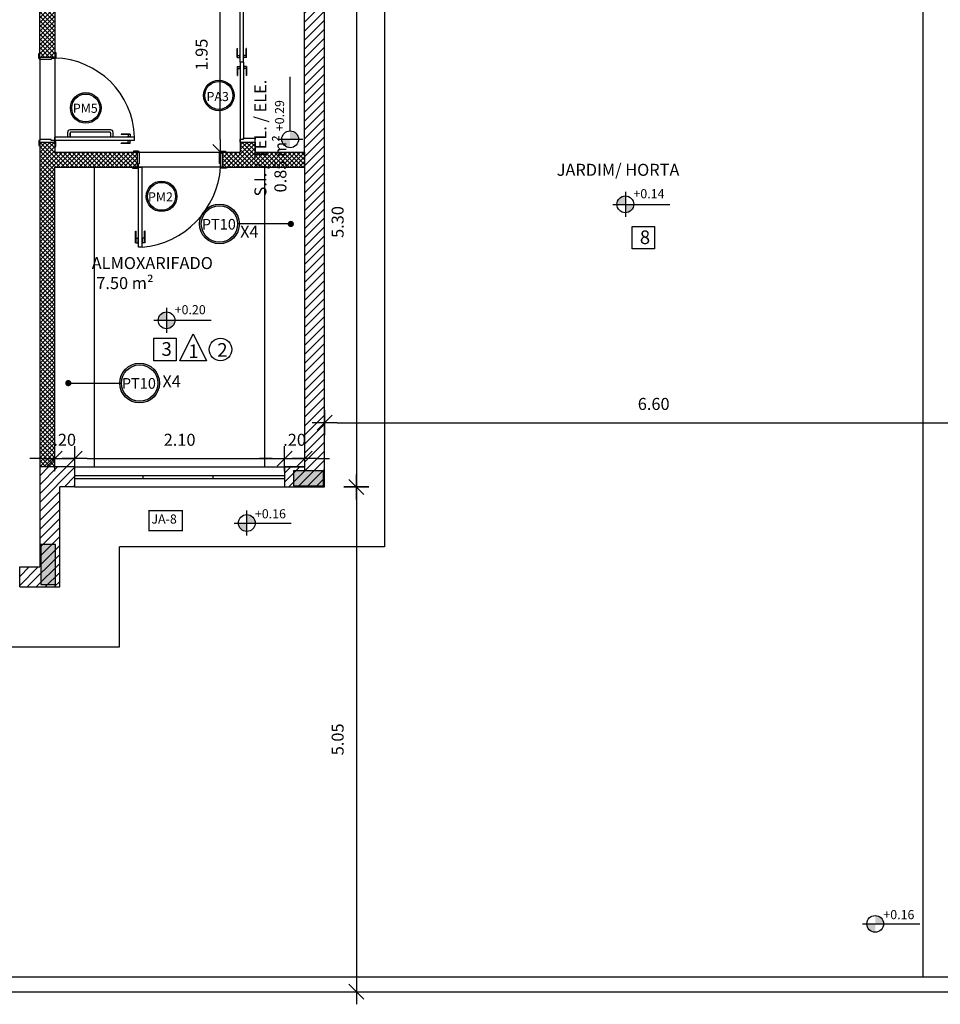
# Model space of a CAD drawing. Extents: x -199 to 82, y -450 to -249.
# Drawn here: x 39 to 48, y -296 to -286 of the extents above; entities that cross this region are included whole.
import ezdxf

# ---------------------------------------------------------------- set-up
doc = ezdxf.new("R2010")
doc.units = 0
doc.header["$LTSCALE"] = 0.2
doc.layers.get('0').update_dxf_attribs({"color": 6, "linetype": 'CONTINUOUS'})
doc.layers.get('DEFPOINTS').update_dxf_attribs({"linetype": 'CONTINUOUS'})
for name, color, linetype in [('02', 2, 'CONTINUOUS'), ('A-SOLEIRA', 1, 'CONTINUOUS'), ('AR-ALV', 5, 'CONTINUOUS'), ('AR-ESQ', 2, 'CONTINUOUS'), ('AR-PIS', 1, 'CONTINUOUS'), ('ARQ-ALV-CORTE', 5, 'CONTINUOUS'), ('ARQ-PIS-VISTA', 8, 'CONTINUOUS'), ('ARQ-SMB-1_100', 1, 'CONTINUOUS'), ('ARQ-TXT-1_050', 2, 'CONTINUOUS'), ('ARQ-TXT-1_100', 2, 'CONTINUOUS')]:
    doc.layers.add(name, color=color, linetype=linetype)
doc.layers.add('FO-Hachuras dos pilares', color=8, linetype='CONTINUOUS', lineweight=5)
doc.layers.add('FO-Pilares', color=4, linetype='CONTINUOUS', lineweight=30)
doc.styles.add('A16-E50', font='arial.ttf', dxfattribs={"height": 0.08})
doc.styles.add('A20', font='arial.ttf', dxfattribs={"height": 0.2})
doc.styles.add('ESC-50-A20', font='arial.ttf', dxfattribs={"height": 0.1})
doc.styles.add('FNDE Text Cota 0075', font='verdana.ttf', dxfattribs={"height": 0.12})
doc.styles.add('FNDE Texto Cota 0100', font='verdana.ttf', dxfattribs={"height": 0.16})
doc.dimstyles.new('FNDE 1-0100', dxfattribs={"dimscale": 2.5, "dimtxt": 0.16, "dimasz": 0.05, "dimexe": 0.15, "dimexo": 0.15, "dimgap": 0.05, "dimtad": 1, "dimzin": 4, "dimdsep": 46, "dimtxsty": 'FNDE Texto Cota 0100', "dimblk": 'tic', "dimcen": 0.15, "dimdle": 0.15, "dimse1": 1, "dimse2": 1, "dimclrd": 251, "dimclre": 251, "dimclrt": 256, "dimaunit": 1, "dimadec": 3, "dimazin": 0, "dimtfac": 1, "dimtix": 1, "dimtmove": 2, "dimatfit": 3, "dimldrblk": 'tic', "dimfxl": 0.15, "dimtvp": 1, "dimtolj": 1, "dimtzin": 0, "dimarcsym": 0})
doc.dimstyles.new('FNDE 1-075', dxfattribs={"dimscale": 2.5, "dimtxt": 0.12, "dimasz": 0.05, "dimexe": 0.15, "dimexo": 0.15, "dimgap": 0.05, "dimtad": 1, "dimzin": 4, "dimdsep": 46, "dimtxsty": 'FNDE Text Cota 0075', "dimblk": 'tic', "dimcen": 0.15, "dimdle": 0.15, "dimse1": 1, "dimse2": 1, "dimclrd": 251, "dimclre": 251, "dimclrt": 256, "dimaunit": 1, "dimadec": 3, "dimazin": 0, "dimtfac": 1, "dimtix": 1, "dimtmove": 2, "dimatfit": 3, "dimldrblk": 'tic', "dimfxl": 0.15, "dimtvp": 1, "dimtolj": 1, "dimtzin": 0, "dimarcsym": 0})

# ---------------------------------------------------------------- blocks, each defined once
blk = doc.blocks.new('tic')
at = {"color": 251}
for p, q in [((0, -1), (0, 1)), ((-1, 0), (1, 0))]:
    blk.add_line(p, q, dxfattribs=at)
blk.add_line((-0.6, -0.6), (0.6, 0.6))
blk = doc.blocks.new('A$C51552D05')
at = {"layer": 'FO-Hachuras dos pilares', "linetype": 'Continuous'}
for points in [[(11.615, 0.985), (11.615, 1.06), (11.615, 1.135), (11.465, 1.135), (11.315, 1.135), (11.315, 1.06), (11.315, 0.985), (11.465, 0.985)], [(8.785, 0), (8.86, 0), (8.935, 0), (8.935, 0.2), (8.935, 0.4), (8.86, 0.4), (8.785, 0.4), (8.785, 0.2)]]:
    blk.add_hatch(color=256, dxfattribs=at).paths.add_polyline_path(points)
at = {"layer": 'FO-Pilares', "color": 6}
for points in [[(11.615, 0.985), (11.615, 1.06), (11.615, 1.135), (11.465, 1.135), (11.315, 1.135), (11.315, 1.06), (11.315, 0.985), (11.465, 0.985), (11.615, 0.985)], [(8.785, 0), (8.86, 0), (8.935, 0), (8.935, 0.2), (8.935, 0.4), (8.86, 0.4), (8.785, 0.4), (8.785, 0.2), (8.785, 0)]]:
    blk.add_lwpolyline(points, close=True, dxfattribs=at)
blk = doc.blocks.new('*D538')
at = {"layer": '02', "color": 251, "lineweight": -2, "transparency": 16777216}
blk.add_line((41.2855, -287.3882), (41.2855, -285.688), dxfattribs=at)
at = {"layer": 'DEFPOINTS', "color": 0, "transparency": 16777216}
for p in [(41.2855, -285.563), (41.4833, -285.563), (41.4833, -287.5132)]:
    blk.add_point(p, dxfattribs=at)
at = {"layer": '02', "color": 251, "lineweight": -2, "transparency": 16777216, "xscale": 0.125, "yscale": 0.125, "zscale": 0.125}
for p, rotation in [((41.2855, -285.563), 90), ((41.2855, -287.5132), 270)]:
    blk.add_blockref('tic', p, dxfattribs=dict(at, rotation=rotation))
at = {"layer": '02', "transparency": 16777216, "insert": (41.0981, -286.5381), "char_height": 0.12, "attachment_point": 5, "rotation": 90, "style": 'FNDE Text Cota 0075'}
blk.add_mtext('\\A1;1.95', dxfattribs=at)
blk = doc.blocks.new('*D549')
at = {"layer": '02', "color": 251, "lineweight": -2, "transparency": 16777216}
blk.add_line((42.6466, -285.6878), (42.6466, -290.7381), dxfattribs=at)
at = {"layer": 'DEFPOINTS', "color": 0, "transparency": 16777216}
for p in [(42.3284, -285.5628), (42.3284, -290.8631), (42.6466, -290.8631)]:
    blk.add_point(p, dxfattribs=at)
at = {"layer": '02', "color": 251, "lineweight": -2, "transparency": 16777216, "xscale": 0.125, "yscale": 0.125, "zscale": 0.125}
for p, rotation in [((42.6466, -285.5628), 90), ((42.6466, -290.8631), 270)]:
    blk.add_blockref('tic', p, dxfattribs=dict(at, rotation=rotation))
at = {"layer": '02', "transparency": 16777216, "insert": (42.4591, -288.2129), "char_height": 0.12, "attachment_point": 5, "rotation": 90, "style": 'FNDE Text Cota 0075'}
blk.add_mtext('\\A1;5.30', dxfattribs=at)
blk = doc.blocks.new('*D550')
at = {"layer": '02', "color": 251, "lineweight": -2, "transparency": 16777216}
blk.add_line((42.6466, -290.9881), (42.6466, -295.7882), dxfattribs=at)
at = {"layer": 'DEFPOINTS', "color": 0, "transparency": 16777216}
for p in [(42.3283, -290.8631), (42.3283, -295.9132), (42.6466, -295.9132)]:
    blk.add_point(p, dxfattribs=at)
at = {"layer": '02', "color": 251, "lineweight": -2, "transparency": 16777216, "xscale": 0.125, "yscale": 0.125, "zscale": 0.125}
for p, rotation in [((42.6466, -290.8631), 90), ((42.6466, -295.9132), 270)]:
    blk.add_blockref('tic', p, dxfattribs=dict(at, rotation=rotation))
at = {"layer": '02', "transparency": 16777216, "insert": (42.4591, -293.3881), "char_height": 0.12, "attachment_point": 5, "rotation": 90, "style": 'FNDE Text Cota 0075'}
blk.add_mtext('\\A1;5.05', dxfattribs=at)
blk = doc.blocks.new('*D451')
at = {"layer": '02', "color": 251, "lineweight": -2, "transparency": 16777216}
blk.add_line((42.4533, -290.2202), (48.7882, -290.2202), dxfattribs=at)
at = {"layer": 'DEFPOINTS', "color": 0, "transparency": 16777216}
for p in [(42.3283, -290.2202), (48.9132, -290.2202), (48.9132, -290.2202)]:
    blk.add_point(p, dxfattribs=at)
at = {"layer": '02', "color": 251, "lineweight": -2, "transparency": 16777216, "xscale": 0.125, "yscale": 0.125, "zscale": 0.125, "rotation": 180}
blk.add_blockref('tic', (42.3283, -290.2202), dxfattribs=at)
at = {"layer": '02', "color": 251, "lineweight": -2, "transparency": 16777216, "xscale": 0.125, "yscale": 0.125, "zscale": 0.125}
blk.add_blockref('tic', (48.9132, -290.2202), dxfattribs=at)
at = {"layer": '02', "transparency": 16777216, "insert": (45.6208, -290.0327), "char_height": 0.12, "attachment_point": 5, "style": 'FNDE Text Cota 0075'}
blk.add_mtext('\\A1;6.60', dxfattribs=at)
blk = doc.blocks.new('*D456')
at = {"layer": '02', "color": 251, "lineweight": -2, "transparency": 16777216}
for p, q in [((39.5033, -290.5788), (39.3783, -290.5788)), ((39.6283, -290.5788), (39.8283, -290.5788)), ((39.9533, -290.5788), (40.0783, -290.5788))]:
    blk.add_line(p, q, dxfattribs=at)
at = {"layer": 'DEFPOINTS', "color": 0, "transparency": 16777216}
for p in [(39.8283, -290.5788), (39.6283, -291.4658), (39.8283, -291.4658)]:
    blk.add_point(p, dxfattribs=at)
at = {"layer": '02', "color": 251, "lineweight": -2, "transparency": 16777216, "xscale": 0.125, "yscale": 0.125, "zscale": 0.125}
blk.add_blockref('tic', (39.6283, -290.5788), dxfattribs=at)
at = {"layer": '02', "color": 251, "lineweight": -2, "transparency": 16777216, "xscale": 0.125, "yscale": 0.125, "zscale": 0.125, "rotation": 180}
blk.add_blockref('tic', (39.8283, -290.5788), dxfattribs=at)
at = {"layer": '02', "transparency": 16777216, "insert": (39.7283, -290.3913), "char_height": 0.12, "attachment_point": 5, "style": 'FNDE Text Cota 0075'}
blk.add_mtext('\\A1;.20', dxfattribs=at)
blk = doc.blocks.new('*D457')
at = {"layer": '02', "color": 251, "lineweight": -2, "transparency": 16777216}
blk.add_line((39.9533, -290.5788), (41.8033, -290.5788), dxfattribs=at)
at = {"layer": 'DEFPOINTS', "color": 0, "transparency": 16777216}
for p in [(41.9283, -290.5788), (39.8283, -291.4658), (41.9283, -291.4658)]:
    blk.add_point(p, dxfattribs=at)
at = {"layer": '02', "color": 251, "lineweight": -2, "transparency": 16777216, "xscale": 0.125, "yscale": 0.125, "zscale": 0.125, "rotation": 180}
blk.add_blockref('tic', (39.8283, -290.5788), dxfattribs=at)
at = {"layer": '02', "color": 251, "lineweight": -2, "transparency": 16777216, "xscale": 0.125, "yscale": 0.125, "zscale": 0.125}
blk.add_blockref('tic', (41.9283, -290.5788), dxfattribs=at)
at = {"layer": '02', "transparency": 16777216, "insert": (40.8783, -290.3913), "char_height": 0.12, "attachment_point": 5, "style": 'FNDE Text Cota 0075'}
blk.add_mtext('\\A1;2.10', dxfattribs=at)
blk = doc.blocks.new('*D458')
at = {"layer": '02', "color": 251, "lineweight": -2, "transparency": 16777216}
for p, q in [((41.8033, -290.5788), (41.6783, -290.5788)), ((41.9283, -290.5788), (42.1283, -290.5788)), ((42.2533, -290.5788), (42.3783, -290.5788))]:
    blk.add_line(p, q, dxfattribs=at)
at = {"layer": 'DEFPOINTS', "color": 0, "transparency": 16777216}
for p in [(42.1283, -290.5788), (41.9283, -291.4658), (42.1283, -291.4658)]:
    blk.add_point(p, dxfattribs=at)
at = {"layer": '02', "color": 251, "lineweight": -2, "transparency": 16777216, "xscale": 0.125, "yscale": 0.125, "zscale": 0.125}
blk.add_blockref('tic', (41.9283, -290.5788), dxfattribs=at)
at = {"layer": '02', "color": 251, "lineweight": -2, "transparency": 16777216, "xscale": 0.125, "yscale": 0.125, "zscale": 0.125, "rotation": 180}
blk.add_blockref('tic', (42.1283, -290.5788), dxfattribs=at)
at = {"layer": '02', "transparency": 16777216, "insert": (42.0283, -290.3913), "char_height": 0.12, "attachment_point": 5, "style": 'FNDE Text Cota 0075'}
blk.add_mtext('\\A1;.20', dxfattribs=at)

msp = doc.modelspace()

# ---------------------------------------------------------------- hatches: boundary and pattern name
h = msp.add_hatch()
h.set_pattern_fill('ANSI31', color=75, scale=0.02)
h.set_pattern_definition([(45, (-1641.617644, -1273.99097), (-0.0449012806, 0.0449012806), [])])
h.paths.add_polyline_path([(33.6783, -254.963), (33.2783, -254.963), (33.2783, -255.9632), (32.6283, -255.9632), (32.6283, -256.1632), (33.4783, -256.1632), (33.4783, -255.1632), (33.6783, -255.1632)])
h.paths.add_polyline_path([(39.6783, -254.9632), (39.2783, -254.9629), (39.2783, -255.1632), (39.4783, -255.1632), (39.4783, -256.1632), (39.8283, -256.1632), (39.8283, -255.9632), (39.6783, -255.9632)])
h.paths.add_polyline_path([(42.3283, -261.078), (42.3283, -261.298), (42.1082, -261.298), (42.1082, -261.078), (42.1283, -261.078), (42.1284, -259.313), (42.1283, -256.1632), (41.9283, -256.1632), (41.9283, -255.9632), (42.3283, -255.9632)])
h.paths.add_polyline_path([(31.4783, -261.1132), (30.6783, -261.1132), (30.6783, -264.0132), (31.4783, -264.0132), (31.4783, -263.8132), (30.8784, -263.8132), (30.8783, -261.3132), (31.4783, -261.3132)])
h.paths.add_polyline_path([(33.4783, -268.9632), (32.6283, -268.9632), (32.6283, -269.1632), (33.2781, -269.1631), (33.2784, -271.1632), (33.4784, -271.1632), (33.4784, -270.0632), (33.4783, -270.0632)])
h.paths.add_polyline_path([(33.4783, -275.6632), (33.2783, -275.6632), (33.2783, -277.6632), (32.6283, -277.6632), (32.6283, -277.8631), (33.4783, -277.8631)])
h.paths.add_polyline_path([(31.4783, -282.8132), (30.6783, -282.8132), (30.6783, -285.7132), (31.4783, -285.7131), (31.4783, -285.5132), (30.8784, -285.5132), (30.8783, -283.0132), (31.4783, -283.0131)])
h.paths.add_polyline_path([(33.4783, -290.6632), (32.6283, -290.6632), (32.6283, -290.8632), (33.2783, -290.8632), (33.2783, -291.8633), (33.6783, -291.863), (33.6783, -291.663), (33.4788, -291.6632)])
h.paths.add_polyline_path([(39.6783, -290.8631), (39.8283, -290.8631), (39.8283, -290.6631), (39.4783, -290.6631), (39.4783, -291.6631), (39.2783, -291.663), (39.2783, -291.8633), (39.6783, -291.863)])
h.paths.add_polyline_path([(42.3283, -285.563), (42.1082, -285.563), (42.1082, -285.783), (42.1283, -285.783), (42.1283, -287.5132), (42.1283, -290.6631), (41.9283, -290.6631), (41.9283, -290.8631), (42.3283, -290.8631)])
h.paths.add_polyline_path([(49.1132, -285.563), (48.9132, -285.563), (48.9132, -290.8629), (49.3132, -290.8629), (49.3132, -290.6629), (49.1132, -290.6629)])
h.paths.add_polyline_path([(51.7632, -290.6629), (51.4132, -290.6629), (51.4132, -290.8629), (51.5632, -290.8629), (51.5632, -291.863), (52.1132, -291.863), (52.1132, -291.663), (51.7632, -291.663)])
h.paths.add_polyline_path([(54.2127, -291.663), (53.8632, -291.6628), (53.8632, -291.663), (53.5132, -291.663), (53.5132, -291.863), (54.2127, -291.8629)])
h.paths.add_polyline_path([(56.1632, -291.663), (55.9632, -291.663), (55.6127, -291.663), (55.6127, -291.863), (56.1632, -291.8629)])
h.paths.add_polyline_path([(57.9632, -290.863), (58.6132, -290.8629), (58.6132, -290.6629), (57.7632, -290.6629), (57.7632, -291.663), (57.5632, -291.663), (57.5632, -291.863), (57.9632, -291.863)])
h.paths.add_polyline_path([(60.5632, -282.813), (59.7632, -282.813), (59.7633, -283.0116), (60.3631, -283.0116), (60.3632, -285.5116), (59.7634, -285.5116), (59.7632, -285.713), (60.5634, -285.713)])
h.paths.add_polyline_path([(57.9632, -276.613), (57.7632, -276.613), (57.7632, -277.863), (58.6132, -277.863), (58.6132, -277.663), (57.9632, -277.663)])
h.paths.add_polyline_path([(58.6132, -268.963), (57.7632, -268.963), (57.7632, -270.213), (58.0832, -270.213), (58.0832, -269.163), (58.6132, -269.163)])
h.paths.add_polyline_path([(60.5632, -261.113), (59.7633, -261.113), (59.7633, -261.3116), (60.3633, -261.3116), (60.3632, -263.8116), (59.7633, -263.8116), (59.7632, -264.013), (60.5631, -264.013)])
h.paths.add_polyline_path([(58.6132, -255.963), (57.9632, -255.963), (57.9632, -254.963), (57.5632, -254.963), (57.5632, -255.163), (57.7632, -255.163), (57.7632, -256.163), (58.6132, -256.163)])
h.paths.add_polyline_path([(51.7632, -255.163), (51.9632, -255.163), (51.9632, -254.963), (51.5632, -254.963), (51.5632, -255.9632), (51.4132, -255.9632), (51.4132, -256.1632), (51.7632, -256.1632)])
h.paths.add_polyline_path([(49.3132, -255.9632), (48.9132, -255.9632), (48.9132, -261.298), (49.1332, -261.298), (49.1332, -261.078), (49.1132, -261.078), (49.1132, -256.1632), (49.3132, -256.1632)])
h = msp.add_hatch()
h.set_pattern_fill('ANSI37', color=45, scale=0.01)
h.set_pattern_definition([(45, (-1641.617644, -1273.990972), (-0.0224506403, 0.0224506403), []), (135, (-1641.617644, -1273.990972), (-0.0224506403, -0.0224506403), [])])
h.paths.add_polyline_path([(39.6283, -256.1632), (39.4783, -256.1632), (39.4783, -259.4132), (39.6283, -259.4132), (39.6283, -259.3132), (40.4733, -259.3132), (40.4733, -259.1632), (39.6283, -259.1632), (39.6283, -257.6132), (40.5283, -257.6132), (40.5283, -257.4632), (39.6283, -257.4632)])
h.paths.add_polyline_path([(42.1283, -259.1632), (41.3233, -259.1632), (41.3233, -259.313), (42.1283, -259.313)])
h.paths.add_polyline_path([(39.6283, -260.2632), (39.4783, -260.2632), (39.4783, -261.1132), (36.4783, -261.1132), (36.4783, -261.2632), (39.4783, -261.2632), (39.4783, -263.8632), (36.4783, -263.8632), (36.4783, -264.0132), (38.8783, -264.0132), (38.8783, -264.1132), (39.0283, -264.1132), (39.0283, -264.0132), (39.6283, -264.0132)])
h.paths.add_polyline_path([(35.7283, -261.1132), (35.6283, -261.1132), (35.6283, -260.6632), (35.4783, -260.6632), (35.4783, -261.1132), (33.4783, -261.1132), (33.4783, -260.6632), (33.3283, -260.6632), (33.3283, -261.1132), (33.0783, -261.1132), (33.0783, -261.5132), (33.2283, -261.5132), (33.2283, -261.2632), (35.4783, -261.2632), (35.4783, -262.1132), (35.6283, -262.1132), (35.6283, -261.2632), (35.7283, -261.2632)])
h.paths.add_polyline_path([(35.7283, -263.8632), (35.6283, -263.8632), (35.6283, -263.1632), (35.4783, -263.1632), (35.4783, -263.8632), (33.2283, -263.8632), (33.2283, -263.6132), (33.0783, -263.6132), (33.0783, -264.0132), (33.3283, -264.0132), (33.3283, -264.4632), (33.4783, -264.4631), (33.4783, -264.0132), (35.4783, -264.0132), (35.4783, -264.4632), (35.6283, -264.4632), (35.6283, -264.0132), (35.7283, -264.0132)])
h.paths.add_polyline_path([(39.6283, -265.0632), (39.0283, -265.0632), (39.0283, -264.9632), (38.8783, -264.9632), (38.8783, -265.2132), (39.4783, -265.2132), (39.4783, -265.5382), (39.6283, -265.5382)])
h.paths.add_polyline_path([(39.6283, -269.7382), (39.4783, -269.7382), (39.4783, -270.0632), (33.4784, -270.0632), (33.4784, -270.2132), (39.4783, -270.2132), (39.4782, -271.1632), (39.6282, -271.1631)])
h.paths.add_polyline_path([(39.4783, -276.6132), (39.4783, -275.6632), (39.6284, -275.6632), (39.6284, -277.0881), (39.4783, -277.0881), (39.4783, -276.7632), (33.4783, -276.7632), (33.4783, -275.6632), (33.4783, -276.6132)])
h.paths.add_polyline_path([(39.6283, -281.2881), (39.4783, -281.2881), (39.4783, -281.6132), (38.8783, -281.6132), (38.8783, -281.8632), (39.0283, -281.8632), (39.0283, -281.7632), (39.6283, -281.7632)])
h.paths.add_polyline_path([(35.7283, -282.8131), (33.4783, -282.8131), (33.4783, -282.3631), (33.3284, -282.3631), (33.3283, -282.8132), (33.0783, -282.8132), (33.0783, -283.2132), (33.2283, -283.2133), (33.2283, -282.9632), (35.4783, -282.9632), (35.4783, -283.8131), (35.6283, -283.8131), (35.6283, -282.9631), (35.7283, -282.9631)])
h.paths.add_polyline_path([(35.6283, -284.8631), (35.4783, -284.8631), (35.4783, -285.5631), (33.2283, -285.5631), (33.2283, -285.3133), (33.0783, -285.3133), (33.0783, -285.7132), (33.3283, -285.7132), (33.3284, -286.1631), (33.4783, -286.1631), (33.4783, -285.7131), (35.7283, -285.7131), (35.7283, -285.5631), (35.6283, -285.5631)])
h.paths.add_polyline_path([(39.6283, -282.8132), (39.0283, -282.8132), (39.0283, -282.7132), (38.8783, -282.7132), (38.8783, -282.8132), (36.4783, -282.8131), (36.4783, -282.9631), (39.4783, -282.9632), (39.4783, -285.5631), (36.4783, -285.5631), (36.4783, -285.7131), (39.4783, -285.7131), (39.4783, -286.5632), (39.6283, -286.5632)])
h.paths.add_polyline_path([(42.1082, -285.563), (41.4833, -285.563), (41.4833, -285.8131), (41.6333, -285.8131), (41.6333, -285.713), (42.1082, -285.713)])
h.paths.add_polyline_path([(42.1283, -287.5132), (41.6333, -287.5132), (41.6333, -287.4131), (41.4833, -287.4131), (41.4833, -287.5132), (41.3033, -287.5132), (41.3033, -287.6632), (42.1283, -287.6632)])
h.paths.add_polyline_path([(39.6283, -287.6632), (40.4532, -287.6631), (40.4533, -287.5132), (39.6283, -287.5132), (39.6283, -287.4132), (39.4783, -287.4132), (39.4783, -290.6631), (39.6283, -290.6631)])
h.paths.add_polyline_path([(57.9132, -289.361), (57.7632, -289.361), (57.7632, -289.5604), (56.8132, -289.5604), (56.8132, -289.7104), (57.7632, -289.7104), (57.7632, -290.6629), (57.9132, -290.6629)])
h.paths.add_polyline_path([(56.0632, -289.5604), (55.7132, -289.5604), (55.7132, -289.7104), (55.8132, -289.7104), (55.8132, -291.663), (55.9632, -291.663), (55.9632, -289.7104), (56.0632, -289.7104)])
h.paths.add_polyline_path([(54.9632, -289.5604), (54.8632, -289.5604), (54.8632, -289.3617), (54.7132, -289.3617), (54.7132, -289.5604), (53.2632, -289.5604), (53.2632, -289.7104), (53.8632, -289.7104), (53.8632, -291.6628), (54.0132, -291.6629), (54.0132, -289.7104), (54.9632, -289.7104)])
h.paths.add_polyline_path([(52.3632, -289.5604), (51.7632, -289.5604), (51.7632, -287.063), (52.6632, -287.063), (52.6632, -286.913), (51.7632, -286.913), (51.7632, -286.663), (51.6132, -286.663), (51.6132, -287.5132), (51.5132, -287.5132), (51.5132, -287.6629), (51.6132, -287.6629), (51.6132, -290.6629), (51.7632, -290.6629), (51.7632, -289.7104), (52.3632, -289.7104)])
h.paths.add_polyline_path([(50.6632, -287.5132), (50.4632, -287.5132), (50.4632, -287.6629), (50.6632, -287.6629)])
h.paths.add_polyline_path([(49.7632, -287.5132), (49.1132, -287.5132), (49.1132, -287.6629), (49.7632, -287.6629)])
h.paths.add_polyline_path([(49.7632, -285.563), (49.1332, -285.563), (49.1332, -285.713), (49.7632, -285.713)])
h.paths.add_polyline_path([(55.9607, -285.563), (51.7632, -285.563), (51.7632, -284.663), (51.6132, -284.663), (51.6132, -285.813), (51.7632, -285.813), (51.7632, -285.713), (55.9607, -285.713)])
h.paths.add_polyline_path([(54.8632, -286.913), (53.5132, -286.913), (53.5132, -287.063), (54.7132, -287.063), (54.7132, -287.2617), (54.8632, -287.2617)])
h.paths.add_polyline_path([(57.913, -285.563), (56.8107, -285.563), (56.8107, -285.713), (57.7632, -285.713), (57.7632, -285.813), (57.9132, -285.813)])
h.paths.add_polyline_path([(57.9132, -286.663), (57.7632, -286.663), (57.7632, -287.261), (57.913, -287.261)])
h.paths.add_polyline_path([(57.9132, -281.238), (57.7632, -281.238), (57.7632, -281.863), (56.8207, -281.863), (56.8207, -282.013), (57.7632, -282.013), (57.7632, -282.183), (57.9132, -282.183)])
h.paths.add_polyline_path([(57.9132, -283.213), (57.7632, -283.213), (57.7632, -283.313), (56.8107, -283.313), (56.8107, -283.463), (57.9132, -283.463)])
h.paths.add_polyline_path([(56.0607, -281.863), (55.9607, -281.863), (55.9607, -281.238), (55.8107, -281.238), (55.8107, -281.863), (55.2057, -281.863), (55.2057, -282.013), (56.0607, -282.013)])
h.paths.add_polyline_path([(51.7632, -283.2378), (51.6132, -283.2378), (51.6132, -283.563), (52.0332, -283.563), (52.0332, -283.413), (51.7632, -283.413)])
h.paths.add_polyline_path([(51.7632, -281.6626), (51.6132, -281.6626), (51.6132, -281.8378), (51.7632, -281.8378)])
h.paths.add_polyline_path([(51.7632, -280.0875), (51.6132, -280.0875), (51.6132, -280.2626), (51.7632, -280.2626)])
h.paths.add_polyline_path([(51.7632, -276.763), (52.3145, -276.763), (52.3145, -276.613), (51.0132, -276.613), (51.0132, -276.763), (51.6132, -276.763), (51.6132, -278.6875), (51.7632, -278.6875), (51.7632, -278.513), (55.8106, -278.513), (55.8104, -279.138), (55.9604, -279.138), (55.9607, -278.513), (57.7632, -278.513), (57.7632, -279.138), (57.9132, -279.1381), (57.9132, -277.863), (57.7632, -277.863), (57.7632, -278.363), (55.9607, -278.363), (55.9607, -278.263), (55.8107, -278.263), (55.8107, -278.363), (53.7158, -278.363), (53.7158, -278.263), (53.5658, -278.263), (53.5658, -278.363), (51.7632, -278.363)])
h.paths.add_polyline_path([(53.7158, -276.613), (53.0145, -276.613), (53.0145, -276.763), (53.5658, -276.763), (53.5658, -277.413), (53.7158, -277.413)], flags=17)
h.paths.add_polyline_path([(56.7382, -276.613), (55.8107, -276.613), (55.8107, -277.413), (55.9607, -277.413), (55.9607, -276.7861), (56.3486, -276.783), (56.3486, -276.763), (56.7382, -276.763)], flags=17)
h.paths.add_polyline_path([(57.7632, -276.613), (57.4382, -276.613), (57.4382, -276.763), (57.7632, -276.763)], flags=17)
h.paths.add_polyline_path([(57.7632, -270.0632), (54.9682, -270.0632), (54.9682, -270.213), (57.7632, -270.213)])
h.paths.add_polyline_path([(52.9682, -270.0632), (51.7632, -270.0632), (51.7632, -269.9632), (51.6132, -269.9632), (51.6132, -270.213), (52.9682, -270.213)])
h.paths.add_polyline_path([(51.7632, -266.863), (57.7632, -266.863), (57.9132, -266.863), (57.9132, -266.413), (57.7632, -266.413), (57.7632, -266.713), (51.7632, -266.713), (51.7632, -266.613), (51.6132, -266.613), (51.6132, -269.1132), (51.7632, -269.1132)])
h.paths.add_polyline_path([(53.2132, -263.063), (53.0632, -263.063), (53.0632, -263.863), (51.7632, -263.863), (51.7632, -263.613), (51.6132, -263.613), (51.6132, -265.763), (51.7632, -265.763), (51.7632, -264.013), (57.7632, -264.013), (57.7632, -264.313), (57.9132, -264.313), (57.9132, -264.013), (58.1632, -264.013), (58.1632, -263.6132), (58.0132, -263.613), (58.0132, -263.863), (53.2132, -263.863)])
h.paths.add_polyline_path([(53.3132, -261.113), (53.3132, -261.263), (53.2132, -261.263), (53.2132, -261.911), (53.0632, -261.911), (53.0632, -261.263), (51.7632, -261.263), (51.7632, -261.513), (51.6132, -261.513), (51.6132, -260.2608), (51.7632, -260.2608), (51.7632, -261.113)])
h.paths.add_polyline_path([(58.1632, -261.113), (57.9131, -261.113), (57.9131, -260.6632), (57.7632, -260.6632), (57.7632, -261.113), (54.1082, -261.113), (54.1082, -261.263), (56.6132, -261.263), (56.6132, -262.123), (56.7632, -262.123), (56.7632, -261.263), (58.0132, -261.263), (58.0132, -261.513), (58.1632, -261.513)])
h.paths.add_polyline_path([(51.7632, -256.1632), (51.6132, -256.1632), (51.6132, -256.9655), (51.7632, -256.9655)])
h.paths.add_polyline_path([(51.7632, -258.3605), (51.6132, -258.3605), (51.6132, -259.1607), (50.7882, -259.1607), (50.7882, -259.3107), (51.6132, -259.3107), (51.6132, -259.4108), (51.7632, -259.4108)])
h.paths.add_polyline_path([(49.9382, -259.1607), (49.1132, -259.1607), (49.1132, -259.3107), (49.9382, -259.3107)])
at = {"linetype": 'Continuous', "ltscale": 0.5}
h = msp.add_hatch(color=251, dxfattribs=at)
h.paths.add_polyline_path([(41.9841, -287.3854), (41.9001, -287.3854, 0.414214), (41.9841, -287.4694)])
h.paths.add_polyline_path([(41.9841, -287.3854), (42.0681, -287.3854, 0.414214), (41.9841, -287.3014)])
h = msp.add_hatch(color=251, dxfattribs=at)
h.paths.add_polyline_path([(45.3372, -288.0363), (45.3372, -287.9523, 0.414214), (45.2532, -288.0363)])
h.paths.add_polyline_path([(45.3372, -288.0363), (45.3372, -288.1203, 0.414214), (45.4212, -288.0363)])
h = msp.add_hatch(color=251, dxfattribs=at)
h.paths.add_polyline_path([(40.7478, -289.1964), (40.7478, -289.1124, 0.414214), (40.6638, -289.1964)])
h.paths.add_polyline_path([(40.7478, -289.1964), (40.7478, -289.2804, 0.414214), (40.8318, -289.1964)])
h = msp.add_hatch(color=251, dxfattribs=at)
h.paths.add_polyline_path([(41.4664, -291.2242, 0.414214), (41.5504, -291.3082), (41.5504, -291.2242)])
h.paths.add_polyline_path([(41.6344, -291.2242, 0.414214), (41.5504, -291.1402), (41.5504, -291.2242)])
h = msp.add_hatch(color=251, dxfattribs=at)
h.paths.add_polyline_path([(47.7534, -295.2338, 0.414214), (47.8374, -295.3178), (47.8374, -295.2338)])
h.paths.add_polyline_path([(47.9214, -295.2338, 0.414214), (47.8374, -295.1498), (47.8374, -295.2338)])
at = {"layer": 'ARQ-SMB-1_100'}
h = msp.add_hatch(color=252, dxfattribs=at)
edge = h.paths.add_edge_path()
edge.add_arc((41.2708, -286.947), 0.1531, 0, 360)
edge = h.paths.add_edge_path(flags=17)
edge.add_arc((41.2708, -286.947), 0.1397, 0, 360)
h = msp.add_hatch(color=252, dxfattribs=at)
edge = h.paths.add_edge_path()
edge.add_arc((39.9393, -287.0723), 0.1531, 0, 360)
edge = h.paths.add_edge_path(flags=17)
edge.add_arc((39.9393, -287.0723), 0.1397, 0, 360)
h = msp.add_hatch(color=252, dxfattribs=at)
edge = h.paths.add_edge_path()
edge.add_arc((40.6978, -287.9562), 0.1531, 0, 360)
edge = h.paths.add_edge_path(flags=17)
edge.add_arc((40.6978, -287.9562), 0.1397, 0, 360)
h = msp.add_hatch(color=252, dxfattribs=at)
edge = h.paths.add_edge_path()
edge.add_arc((41.2769, -288.2324), 0.199, 0, 360)
edge = h.paths.add_edge_path(flags=17)
edge.add_arc((41.2769, -288.2324), 0.1817, 0, 360)
h = msp.add_hatch(color=252, dxfattribs=at)
edge = h.paths.add_edge_path()
edge.add_arc((40.4782, -289.8243), 0.199, 0, 360)
edge = h.paths.add_edge_path(flags=17)
edge.add_arc((40.4782, -289.8243), 0.1817, 0, 360)

# ---------------------------------------------------------------- linework, layer by layer
at = {"color": 3}
for p, q in [((41.4833, -286.6131), (41.4833, -285.8432)), ((41.5183, -286.6131), (41.5183, -285.8432)), ((39.4683, -286.5782), (39.4683, -286.5282)), ((39.4683, -286.5282), (39.4783, -286.5282)), ((39.4783, -286.5782), (39.4683, -286.5782)), ((39.4783, -286.5632), (39.4783, -286.5282)), ((39.4783, -286.5632), (39.4783, -286.5782)), ((39.4783, -286.5882), (39.4783, -286.5782)), ((39.5933, -286.5882), (39.4783, -286.5882)), ((39.6283, -286.5782), (39.5933, -286.5782)), ((39.5933, -286.5782), (39.5933, -286.5882)), ((39.6283, -286.5182), (39.6383, -286.5182)), ((39.6283, -286.5632), (39.6283, -286.5682)), ((39.6383, -286.5682), (39.6283, -286.5682)), ((39.6283, -286.5682), (39.6283, -286.5782)), ((39.6383, -286.5182), (39.6383, -286.5682)), ((41.5183, -286.6131), (41.4833, -286.6131)), ((41.5183, -286.6131), (41.4833, -286.6131)), ((41.4833, -286.6131), (41.4833, -287.383)), ((41.5183, -286.6131), (41.5183, -287.383)), ((39.5933, -287.3882), (39.4783, -287.3882)), ((39.4783, -287.3882), (39.4783, -287.3982)), ((39.5933, -287.3982), (39.5933, -287.3882)), ((39.6283, -287.3982), (39.6283, -287.3632)), ((40.4283, -287.3632), (39.6283, -287.3632)), ((40.4283, -287.3982), (40.4283, -287.3632)), ((41.4833, -287.383), (41.4833, -287.4131)), ((41.4833, -287.393), (41.4833, -287.383)), ((41.4833, -287.383), (41.5183, -287.383)), ((41.5183, -287.383), (41.5183, -287.373)), ((41.5183, -287.373), (41.6333, -287.373)), ((41.6333, -287.373), (41.6333, -287.383)), ((41.6333, -287.4131), (41.6333, -287.383)), ((39.4783, -287.3982), (39.4683, -287.3982)), ((39.4683, -287.3982), (39.4683, -287.4482)), ((39.4683, -287.4482), (39.4783, -287.4482)), ((39.4783, -287.4132), (39.4783, -287.3982)), ((39.6283, -287.3982), (39.5933, -287.3982)), ((39.6283, -287.4082), (39.6283, -287.3982)), ((40.4283, -287.3982), (39.6283, -287.3982)), ((39.6383, -287.4082), (39.6283, -287.4082)), ((39.6283, -287.4132), (39.6283, -287.4082)), ((39.6283, -287.4582), (39.6383, -287.4582)), ((39.6383, -287.4582), (39.6383, -287.4082)), ((41.4833, -287.4131), (41.4833, -287.393)), ((40.4682, -287.5031), (40.4182, -287.5031)), ((40.4182, -287.5031), (40.4182, -287.5132)), ((40.4532, -287.5131), (40.4682, -287.5131)), ((40.4682, -287.5131), (40.4682, -287.5031)), ((40.4682, -287.5031), (40.4682, -287.5131)), ((40.4782, -287.5131), (40.4682, -287.5131)), ((40.4782, -287.6281), (40.4782, -287.5131)), ((41.2782, -287.6281), (41.2782, -287.5131)), ((41.2782, -287.5131), (41.2882, -287.5131)), ((41.2882, -287.5131), (41.2882, -287.5031)), ((41.2882, -287.5031), (41.3382, -287.5031)), ((41.3032, -287.5131), (41.2882, -287.5131)), ((41.3382, -287.5031), (41.3382, -287.5131)), ((40.4082, -287.6631), (40.4082, -287.6731)), ((40.4082, -287.6731), (40.4582, -287.6731)), ((40.4532, -287.6631), (40.4582, -287.6631)), ((40.4582, -287.6731), (40.4582, -287.6631)), ((40.4582, -287.6631), (40.4682, -287.6631)), ((40.4682, -287.6631), (40.4682, -287.6281)), ((40.4682, -287.6281), (40.4782, -287.6281)), ((40.4682, -287.6631), (40.5032, -287.6631)), ((40.4682, -288.4656), (40.4682, -287.6631)), ((40.5032, -288.4656), (40.5032, -287.6631)), ((41.2882, -287.6281), (41.2782, -287.6281)), ((41.2882, -287.6631), (41.2882, -287.6281)), ((41.2982, -287.6631), (41.2882, -287.6631)), ((41.2982, -287.6731), (41.2982, -287.6631)), ((41.3032, -287.6631), (41.2982, -287.6631)), ((41.3482, -287.6731), (41.2982, -287.6731)), ((41.3482, -287.6631), (41.3482, -287.6731)), ((40.5032, -288.4656), (40.4682, -288.4656))]:
    msp.add_line(p, q, dxfattribs=at)
at = {"color": 1}
for p, q in [((41.4533, -286.4781), (41.4583, -286.4781)), ((41.4533, -286.5681), (41.4533, -286.4781)), ((41.4583, -286.5681), (41.4583, -286.4781)), ((41.5483, -286.4781), (41.5433, -286.4781)), ((41.5433, -286.5681), (41.5433, -286.4781)), ((41.5483, -286.5681), (41.5483, -286.4781)), ((41.4533, -286.5681), (41.4803, -286.5681)), ((41.4583, -286.5481), (41.4803, -286.5481)), ((41.4803, -286.5756), (41.4803, -286.5406)), ((41.4803, -286.5406), (41.4833, -286.5406)), ((41.4803, -286.5756), (41.4833, -286.5756)), ((41.5213, -286.5406), (41.5183, -286.5406)), ((41.5213, -286.5756), (41.5183, -286.5756)), ((41.5213, -286.5756), (41.5213, -286.5406)), ((41.5433, -286.5481), (41.5213, -286.5481)), ((41.5483, -286.5681), (41.5213, -286.5681)), ((41.4533, -286.6581), (41.4803, -286.6581)), ((41.4533, -286.6581), (41.4533, -286.7481)), ((41.4583, -286.6581), (41.4583, -286.7481)), ((41.4583, -286.6781), (41.4803, -286.6781)), ((41.4803, -286.6506), (41.4803, -286.6856)), ((41.4803, -286.6506), (41.4833, -286.6506)), ((41.4803, -286.6856), (41.4833, -286.6856)), ((41.5213, -286.6506), (41.5183, -286.6506)), ((41.5213, -286.6856), (41.5183, -286.6856)), ((41.5213, -286.6506), (41.5213, -286.6856)), ((41.5483, -286.6581), (41.5213, -286.6581)), ((41.5433, -286.6781), (41.5213, -286.6781)), ((41.5433, -286.6581), (41.5433, -286.7481)), ((41.5483, -286.6581), (41.5483, -286.7481)), ((41.4533, -286.7481), (41.4583, -286.7481)), ((41.5483, -286.7481), (41.5433, -286.7481)), ((40.2933, -287.3332), (40.2933, -287.3382)), ((40.3833, -287.3332), (40.2933, -287.3332)), ((40.3833, -287.3382), (40.2933, -287.3382)), ((40.3558, -287.3602), (40.3558, -287.3632)), ((40.3908, -287.3602), (40.3558, -287.3602)), ((40.3633, -287.3382), (40.3633, -287.3602)), ((40.3833, -287.3332), (40.3833, -287.3602)), ((40.3908, -287.3602), (40.3908, -287.3632)), ((40.2933, -287.4282), (40.2933, -287.4232)), ((40.3833, -287.4232), (40.2933, -287.4232)), ((40.3833, -287.4282), (40.2933, -287.4282)), ((40.3558, -287.4012), (40.3558, -287.3982)), ((40.3908, -287.4012), (40.3558, -287.4012)), ((40.3633, -287.4232), (40.3633, -287.4012)), ((40.3833, -287.4282), (40.3833, -287.4012)), ((40.3908, -287.4012), (40.3908, -287.3982)), ((40.4382, -288.3056), (40.4432, -288.3056)), ((40.4382, -288.4206), (40.4382, -288.3056)), ((40.4432, -288.4206), (40.4432, -288.3056)), ((40.4652, -288.4281), (40.4652, -288.3681)), ((40.4652, -288.3681), (40.4682, -288.3681)), ((40.5062, -288.3681), (40.5032, -288.3681)), ((40.5062, -288.4281), (40.5062, -288.3681)), ((40.5332, -288.3056), (40.5282, -288.3056)), ((40.5282, -288.4206), (40.5282, -288.3056)), ((40.5332, -288.4206), (40.5332, -288.3056)), ((40.4382, -288.4206), (40.4652, -288.4206)), ((40.4432, -288.3756), (40.4652, -288.3756)), ((40.4652, -288.4281), (40.4682, -288.4281)), ((40.5062, -288.4281), (40.5032, -288.4281)), ((40.5282, -288.3756), (40.5062, -288.3756)), ((40.5332, -288.4206), (40.5062, -288.4206)), ((39.8283, -290.6631), (41.9283, -290.6631)), ((39.8283, -290.8631), (41.9283, -290.8631))]:
    msp.add_line(p, q, dxfattribs=at)
at = {"color": 251}
for p, q in [((41.9841, -287.3014), (41.9841, -286.7595)), ((41.8581, -287.3854), (42.1101, -287.3854)), ((45.3372, -287.9103), (45.3372, -288.1623)), ((45.2112, -288.0363), (45.4212, -288.0363)), ((45.4212, -288.0363), (45.7826, -288.0363)), ((40.7478, -289.0704), (40.7478, -289.3224)), ((40.6218, -289.1964), (40.8318, -289.1964)), ((40.8318, -289.1964), (41.1931, -289.1964)), ((41.5504, -291.3502), (41.5504, -291.0982)), ((41.4244, -291.2242), (41.6344, -291.2242)), ((41.6344, -291.2242), (41.9958, -291.2242)), ((47.7114, -295.2338), (47.9214, -295.2338)), ((47.9214, -295.2338), (48.2828, -295.2338))]:
    msp.add_line(p, q, dxfattribs=at)
at = {"color": 1}
msp.add_lwpolyline([(39.7819, -287.3632), (39.7819, -287.3232), (39.7819, -287.3632), (39.7603, -287.3632), (39.7603, -287.3132, -0.414214), (39.7853, -287.2882), (40.1853, -287.2882, -0.414214), (40.2103, -287.3132), (40.2103, -287.3632), (40.1888, -287.3632), (40.1888, -287.3232, 0.414214), (40.1788, -287.3132), (39.7919, -287.3132, 0.414214), (39.7819, -287.3232)], format="xyb", dxfattribs=at)
at = {"color": 251}
for centre in [(41.9841, -287.3854), (45.3372, -288.0363), (40.7478, -289.1964), (41.5504, -291.2242), (47.8374, -295.2338)]:
    msp.add_circle(centre, 0.084, dxfattribs=at)
at = {"color": 1}
for centre, radius, start, end in [((39.6103, -287.3914), 0.8184, 1.97761, 88.7431), ((40.4234, -287.6024), 0.867, 275.2836, 355.98237)]:
    msp.add_arc(centre, radius, start, end, dxfattribs=at)
at = {"layer": '02'}
for p, q in [((40.4782, -287.5131), (41.2782, -287.5131)), ((41.2882, -287.6631), (40.4682, -287.6631))]:
    msp.add_line(p, q, dxfattribs=at)
at = {"layer": 'A-SOLEIRA'}
for p, q in [((39.4783, -286.5882), (39.4783, -287.3882)), ((39.6283, -286.5782), (39.6283, -287.3982))]:
    msp.add_line(p, q, dxfattribs=at)
at = {"layer": 'AR-ALV'}
for p, q in [((39.6283, -282.8132), (39.6283, -286.5632)), ((42.3283, -290.8631), (42.3283, -285.563)), ((39.4783, -286.5132), (39.4783, -285.7131)), ((39.4783, -286.5632), (39.4783, -285.7131)), ((42.1283, -287.5132), (42.1283, -285.783)), ((39.4783, -286.5632), (39.6283, -286.5632)), ((39.4783, -286.5632), (39.6283, -286.5632)), ((39.4783, -287.4132), (39.4783, -291.6631)), ((39.4783, -287.4132), (39.6283, -287.4132)), ((39.4783, -287.4132), (39.6283, -287.4132)), ((39.6283, -287.4132), (39.6283, -287.5132)), ((41.4833, -287.4131), (41.6333, -287.4131)), ((41.4833, -287.4131), (41.4833, -287.5132)), ((41.6333, -287.4131), (41.6333, -287.5132)), ((39.6283, -287.5132), (40.4533, -287.5132)), ((40.4533, -287.5132), (40.4533, -287.6632)), ((41.3033, -287.5132), (41.4833, -287.5132)), ((41.3033, -287.5132), (41.3033, -287.6632)), ((41.6333, -287.5132), (42.1283, -287.5132)), ((42.1283, -287.5132), (42.1283, -290.6631)), ((39.6283, -290.6631), (39.6283, -287.6632)), ((39.6283, -287.6632), (40.4533, -287.6632)), ((41.3033, -287.6632), (42.1283, -287.6632)), ((39.8283, -290.6631), (39.4783, -290.6631)), ((39.8283, -290.6631), (39.8283, -290.8631)), ((42.1283, -290.6631), (41.9283, -290.6631)), ((41.9283, -290.6631), (42.1283, -290.6631)), ((41.9283, -290.6631), (41.9283, -290.8631)), ((42.1283, -290.6631), (42.0283, -290.6631)), ((39.6783, -291.863), (39.6783, -290.8631)), ((39.8283, -290.8631), (39.6783, -290.8631)), ((41.9283, -290.8631), (42.0783, -290.8631)), ((41.9283, -290.8631), (42.3283, -290.8631)), ((39.2783, -291.863), (39.2783, -291.663)), ((39.2783, -291.663), (39.4783, -291.663)), ((39.2783, -291.863), (39.6783, -291.863))]:
    msp.add_line(p, q, dxfattribs=at)
at = {"layer": 'AR-ESQ'}
for p, q in [((40.0283, -290.6631), (40.0283, -287.6632)), ((41.7283, -287.6632), (41.7283, -290.6631)), ((39.8283, -290.7481), (41.9283, -290.7481)), ((39.8283, -290.7781), (41.9283, -290.7781)), ((40.5132, -290.7781), (40.5132, -290.7481)), ((41.2132, -290.7781), (41.2132, -290.7481))]:
    msp.add_line(p, q, dxfattribs=at)
at = {"layer": 'AR-PIS', "ltscale": 10}
for p, q in [((42.9283, -283.633), (42.9283, -291.4632)), ((48.3132, -283.633), (48.3132, -295.7632)), ((42.9283, -291.4632), (40.2783, -291.4632))]:
    msp.add_line(p, q, dxfattribs=at)
at = {"layer": 'ARQ-ALV-CORTE'}
for p, q in [((29.2283, -295.7632), (53.8632, -295.7632)), ((29.0783, -295.9132), (63.0783, -295.9132))]:
    msp.add_line(p, q, dxfattribs=at)
at = {"layer": 'ARQ-PIS-VISTA', "color": 1}
for p, q in [((40.2783, -292.4632), (40.2783, -291.4632)), ((32.6783, -292.4632), (40.2783, -292.4632))]:
    msp.add_line(p, q, dxfattribs=at)
at = {"layer": 'ARQ-SMB-1_100', "color": 1}
for points in [[(45.4045, -288.2577), (45.6295, -288.2577), (45.6295, -288.4827), (45.4045, -288.4827)], [(40.6193, -289.3752), (40.8443, -289.3752), (40.8443, -289.6002), (40.6193, -289.6002)]]:
    msp.add_lwpolyline(points, close=True, dxfattribs=at)
at = {"layer": 'ARQ-SMB-1_100'}
msp.add_lwpolyline([(41.0148, -289.333), (41.1484, -289.6002), (40.8812, -289.6002), (41.0148, -289.333)], dxfattribs=at)
at = {"layer": 'ARQ-SMB-1_100', "color": 252, "ltscale": 10, "const_width": 0.0133}
msp.add_lwpolyline([(40.9038, -291.0995), (40.5705, -291.0995), (40.5705, -291.2995), (40.9038, -291.2995)], close=True, dxfattribs=at)
at = {"layer": 'ARQ-SMB-1_100', "color": 252}
for centre, radius in [((41.2708, -286.947), 0.1531), ((41.2708, -286.947), 0.1397), ((39.9393, -287.0723), 0.1531), ((39.9393, -287.0723), 0.1397), ((40.6978, -287.9562), 0.1531), ((40.6978, -287.9562), 0.1397), ((41.2769, -288.2324), 0.199), ((41.2769, -288.2324), 0.1817), ((40.4782, -289.8243), 0.199), ((40.4782, -289.8243), 0.1817)]:
    msp.add_circle(centre, radius, dxfattribs=at)
at = {"layer": 'ARQ-SMB-1_100'}
msp.add_circle((41.2874, -289.4882), 0.1125, dxfattribs=at)

# ---------------------------------------------------------------- block references
at = {"layer": '02'}
msp.add_blockref('A$C51552D05', (30.7032, -291.838), dxfattribs=at)

# ---------------------------------------------------------------- texts
at = {"layer": 'ARQ-SMB-1_100', "style": 'A16-E50'}
for tag, p, s in [('PA3', (41.1474, -287.0035), ''), ('PM5', (39.8102, -287.1209), ''), ('+0.14', (45.4182, -287.9756), 'NA'), ('PM2', (40.5621, -288.007), ''), ('+0.20', (40.8287, -289.1357), 'NA'), ('+0.16', (41.6314, -291.1771), 'NA'), ('JA-8', (40.5957, -291.2297), ''), ('+0.16', (47.9184, -295.1867), 'NA')]:
    msp.add_attdef(tag, p, s, height=0.0912, dxfattribs=at)
msp.add_attdef('+0.29', (41.9235, -287.3044), 'NA', height=0.0912, rotation=90, dxfattribs=at)
at = {"layer": 'ARQ-SMB-1_100', "color": 2, "style": 'A16-E50'}
for tag, p, height in [('PT10', (41.1001, -288.2888), 0.1067), ('X4', (41.4841, -288.3693), 0.1186), ('X4', (40.7067, -289.8668), 0.1186), ('PT10', (40.3002, -289.8808), 0.1067)]:
    msp.add_attdef(tag, p, '', height=height, dxfattribs=at)
at = {"layer": 'ARQ-TXT-1_050', "insert": (41.6264, -288.0697), "char_height": 0.12, "attachment_point": 1, "rotation": 90, "style": 'ESC-50-A20'}
msp.add_mtext_dynamic_manual_height_columns('\\pi0.93588;S.I. / TEL. / ELE.                         \\P\\pi1.2698;0.85 m²', width=3.098125, gutter_width=1, heights=[0], dxfattribs=at)
at = {"layer": 'ARQ-TXT-1_050', "char_height": 0.12, "attachment_point": 1, "style": 'ESC-50-A20'}
for s, width, insert in [('                         JARDIM/ HORTA', 3.098125, (43.7339, -287.631)), ('\\pi0.3882;ALMOXARIFADO\\P\\pi0.77165;7.50 m²', 2.100905, (39.9522, -288.5638))]:
    msp.add_mtext_dynamic_manual_height_columns(s, width=width, gutter_width=1, heights=[0], dxfattribs=dict(at, insert=insert))
at = {"layer": 'ARQ-TXT-1_100', "char_height": 0.1364, "width": 0.14702, "attachment_point": 1, "style": 'A20'}
for s, insert in [('8', (45.4821, -288.2974)), ('3', (40.6969, -289.4149)), ('1', (40.9649, -289.4375)), ('2', (41.2544, -289.4243))]:
    msp.add_mtext(s, dxfattribs=dict(at, insert=insert))

# ---------------------------------------------------------------- dimensions: what is measured, and where the dimension line sits
at = {"layer": '02'}
for base, p1, p2, picture, middle in [((41.2855, -285.563), (41.4833, -287.5132), (41.4833, -285.563), '*D538', (41.0981, -286.5381)), ((42.6466, -290.8631), (42.3284, -285.5628), (42.3284, -290.8631), '*D549', (42.4591, -288.2129)), ((42.6466, -295.9132), (42.3283, -290.8631), (42.3283, -295.9132), '*D550', (42.4591, -293.3881))]:
    dim = msp.add_linear_dim(base=base, p1=p1, p2=p2, angle=90, dimstyle='FNDE 1-075', dxfattribs=at)
    dim.commit()
    dim.dimension.update_dxf_attribs({"geometry": picture, "text_midpoint": middle})
dim = msp.add_linear_dim(base=(48.9132, -290.2202), p1=(42.3283, -290.2202), p2=(48.9132, -290.2202), text='6.60', dimstyle='FNDE 1-075', dxfattribs=at)
dim.commit()
dim.dimension.update_dxf_attribs({"geometry": '*D451', "text_midpoint": (45.6208, -290.0327)})
for base, p1, p2, picture, middle in [((39.8283, -290.5788), (39.6283, -291.4658), (39.8283, -291.4658), '*D456', (39.7283, -290.3913)), ((41.9283, -290.5788), (39.8283, -291.4658), (41.9283, -291.4658), '*D457', (40.8783, -290.3913)), ((42.1283, -290.5788), (41.9283, -291.4658), (42.1283, -291.4658), '*D458', (42.0283, -290.3913))]:
    dim = msp.add_linear_dim(base=base, p1=p1, p2=p2, dimstyle='FNDE 1-075', dxfattribs=at)
    dim.commit()
    dim.dimension.update_dxf_attribs({"geometry": picture, "text_midpoint": middle})

# ---------------------------------------------------------------- leaders
at = {"layer": 'ARQ-SMB-1_100', "ltscale": 0.1, "path_type": 1}
for points in [[(41.9905, -288.2324), (41.4585, -288.2324)], [(39.7646, -289.8243), (40.2965, -289.8243)]]:
    msp.add_leader(points, dimstyle='FNDE 1-0100', override={"dimasz": 0.1, "dimldrblk": 'DotSmall', "dimfxl": 0.025, "dimlwd": 65535, "dimarcsym": 1}, dxfattribs=at)

doc.saveas('drawing.dxf')
